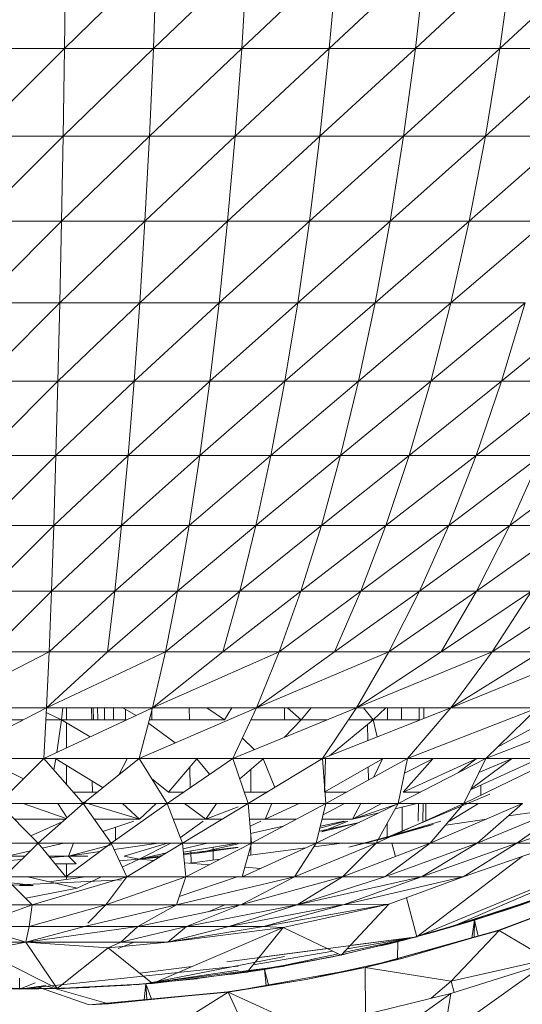
# Model space of a CAD drawing. Units: inches. Extents: x 10 to 6730, y 6 to 4758.
# Drawn here: x 1171 to 1186, y 2174 to 2203 of the extents above; entities that cross this region are included whole.
import ezdxf

# ---------------------------------------------------------------- set-up
doc = ezdxf.new("R2010")
doc.units = ezdxf.units.IN
doc.header["$MEASUREMENT"] = 0

# ---------------------------------------------------------------- blocks, each defined once
blk = doc.blocks.new('12_DWG-538379-Level 1')
at = {"lineweight": 9}
for p, q in [((-2014.1099, -12.8675), (-2014.251, -13.9804)), ((-2014.4877, -13.4583), (-2014.5513, -13.9416)), ((-2014.5363, -13.5779), (-2014.5513, -13.9416)), ((-2013.7361, -13.7103), (-2013.7361, -14.0193)), ((-2013.7361, -13.7103), (-2013.574, -14.0267)), ((-2013.8827, -13.7335), (-2013.7361, -14.0193)), ((-2013.8827, -13.7335), (-2013.8827, -14.0115)), ((-2014.415, -13.7807), (-2014.415, -13.9598)), ((-2014.3067, -13.7626), (-2014.3067, -13.9777)), ((-2014.415, -13.9598), (-2014.3699, -13.8067)), ((-2014.3699, -13.8067), (-2014.3067, -13.9777)), ((-2014.3699, -13.8067), (-2014.3699, -13.9688)), ((-2014.1284, -13.7824), (-2014.1284, -13.995)), ((-2014.55, -13.8291), (-2014.5494, -14.0716)), ((-2014.55, -14.05), (-2014.4397, -13.8307)), ((-2014.4397, -13.8307), (-2014.415, -13.9598)), ((-2013.8841, -13.8373), (-2013.9416, -13.9526)), ((-2013.7714, -13.8211), (-2013.7714, -13.9504)), ((-2013.0045, -13.8372), (-2012.7891, -14.0527)), ((-2013.0045, -13.8372), (-2013.0045, -14.0469)), ((-2012.7891, -13.8314), (-2012.5626, -14.0581)), ((-2012.7891, -13.8314), (-2012.7891, -14.0527)), ((-2012.5626, -13.826), (-2012.3259, -14.0631)), ((-2012.5626, -13.826), (-2012.5626, -14.0581)), ((-2012.3259, -13.8212), (-2012.0798, -14.0675)), ((-2012.3259, -13.8212), (-2012.3259, -14.0631)), ((-2012.0798, -13.8168), (-2011.8255, -14.0714)), ((-2012.0798, -13.8168), (-2012.0798, -14.0675)), ((-2011.8255, -13.8129), (-2011.8255, -14.0714)), ((-2014.1837, -13.8473), (-2014.1761, -13.9473)), ((-2013.574, -13.8572), (-2013.3977, -14.0338)), ((-2013.574, -13.8572), (-2013.574, -14.0267)), ((-2013.3977, -13.8502), (-2013.2075, -14.0406)), ((-2013.3977, -13.8502), (-2013.3977, -14.0338)), ((-2013.2075, -13.8435), (-2013.0045, -14.0469)), ((-2013.2075, -13.8435), (-2013.2075, -14.0406)), ((-2014.0138, -13.8803), (-2014.1284, -13.995)), ((-2014.0138, -13.8803), (-2013.8827, -14.0115)), ((-2014.0138, -13.8803), (-2014.0138, -14.1262)), ((-2014.2262, -13.8971), (-2014.3067, -13.9777)), ((-2014.2346, -14.2365), (-2014.251, -13.9028)), ((-2014.2262, -13.8971), (-2014.1284, -13.995)), ((-2014.2262, -13.8971), (-2014.2262, -14.0757)), ((-2014.1657, -13.9576), (-2014.1657, -13.906)), ((-2014.1657, -13.906), (-2014.1504, -13.973)), ((-2014.55, -14.0541), (-2014.5513, -13.9416)), ((-2014.5468, -14.1419), (-2014.5513, -13.9416)), ((-2014.4847, -14.5755), (-2014.5513, -13.9416)), ((-2014.5513, -13.9416), (-2014.5413, -14.0173)), ((-2014.5327, -13.9869), (-2014.5513, -13.9416)), ((-2014.5198, -13.9416), (-2014.5513, -13.9416)), ((-2014.251, -13.9804), (-2014.2513, -13.9416)), ((-2014.0593, -13.9259), (-2014.0593, -14.0741)), ((-2014.0572, -14.0766), (-2014.0138, -13.9514)), ((-2014.55, -14.05), (-2014.415, -13.9598)), ((-2014.4317, -14.1981), (-2014.415, -13.9598)), ((-2014.415, -14.2348), (-2014.415, -13.9598)), ((-2014.415, -13.9598), (-2014.3699, -13.9688)), ((-2014.415, -13.9598), (-2014.3699, -14.13)), ((-2014.415, -13.9598), (-2014.3699, -14.284)), ((-2014.3067, -13.9777), (-2014.3699, -13.9688)), ((-2014.3699, -13.9688), (-2014.3067, -14.1915)), ((-2014.3699, -13.9688), (-2014.3699, -14.13)), ((-2014.3067, -13.9777), (-2014.2262, -14.252)), ((-2014.3067, -13.9777), (-2014.3067, -14.1915)), ((-2014.2882, -13.9592), (-2014.2586, -14.1085)), ((-2014.2262, -13.9645), (-2014.2586, -14.1085)), ((-2014.1072, -13.9738), (-2014.067, -14.0653)), ((-2014.5445, -13.9932), (-2014.5968, -14.1435)), ((-2014.1284, -13.995), (-2014.2262, -14.0757)), ((-2014.1427, -14.0068), (-2014.1284, -14.0695)), ((-2014.1284, -13.995), (-2014.0138, -14.1262)), ((-2014.1284, -13.995), (-2014.1284, -14.2068)), ((-2014.5414, -14.0166), (-2014.5939, -14.1996)), ((-2014.2262, -14.1326), (-2014.2401, -14.0265)), ((-2014.1698, -14.0292), (-2014.1657, -14.0828)), ((-2014.1657, -14.0828), (-2014.1657, -14.0258)), ((-2013.8827, -14.0115), (-2014.0138, -14.1262)), ((-2013.7361, -14.0193), (-2013.8827, -14.0115)), ((-2013.8827, -14.0115), (-2013.7361, -14.3269)), ((-2013.8827, -14.0115), (-2013.8827, -14.2883)), ((-2013.7714, -14.0174), (-2013.7714, -14.0626)), ((-2013.7494, -14.0185), (-2013.7714, -14.0626)), ((-2013.7361, -14.0193), (-2013.7361, -14.3269)), ((-2013.574, -14.0267), (-2013.7361, -14.0193)), ((-2013.7361, -14.0193), (-2013.574, -14.1959)), ((-2013.7361, -14.0193), (-2013.574, -14.364)), ((-2013.3977, -14.0338), (-2013.574, -14.0267)), ((-2013.574, -14.0267), (-2013.3977, -14.2171)), ((-2013.574, -14.0267), (-2013.574, -14.1959)), ((-2013.2075, -14.0406), (-2013.3977, -14.0338)), ((-2013.3977, -14.0338), (-2013.2075, -14.2372)), ((-2013.3977, -14.0338), (-2013.3977, -14.2171)), ((-2014.5347, -14.3263), (-2014.55, -14.05)), ((-2014.55, -14.05), (-2014.4317, -14.1981)), ((-2014.55, -14.0541), (-2014.5468, -14.1419)), ((-2014.1884, -14.0445), (-2014.1885, -14.1057)), ((-2014.0545, -14.0796), (-2014.0138, -14.0523)), ((-2013.8841, -14.0463), (-2013.9677, -14.1833)), ((-2013.9162, -14.0407), (-2013.8841, -14.0463)), ((-2013.8653, -14.049), (-2013.7714, -14.0626)), ((-2013.7714, -14.0626), (-2013.8204, -14.1456)), ((-2013.7714, -14.0626), (-2013.7361, -14.067)), ((-2013.7714, -14.0626), (-2013.7714, -14.251)), ((-2013.0045, -14.0469), (-2013.2075, -14.0406)), ((-2013.2075, -14.0406), (-2013.0045, -14.2561)), ((-2013.2075, -14.0406), (-2013.2075, -14.2372)), ((-2012.7891, -14.0527), (-2013.0045, -14.0469)), ((-2013.0045, -14.0469), (-2012.7891, -14.2736)), ((-2013.0045, -14.0469), (-2013.0045, -14.2561)), ((-2012.5626, -14.0581), (-2012.7891, -14.0527)), ((-2012.7891, -14.0527), (-2012.5626, -14.2898)), ((-2012.7891, -14.0527), (-2012.7891, -14.2736)), ((-2012.3259, -14.0631), (-2012.5626, -14.0581)), ((-2012.5626, -14.0581), (-2012.3259, -14.3045)), ((-2012.5626, -14.0581), (-2012.5626, -14.2898)), ((-2012.0798, -14.0675), (-2012.3259, -14.0631)), ((-2012.3259, -14.0631), (-2012.0798, -14.3177)), ((-2012.3259, -14.0631), (-2012.3259, -14.3045)), ((-2014.5494, -14.0716), (-2014.5496, -14.0685)), ((-2014.5394, -14.2598), (-2014.5496, -14.0685)), ((-2014.1885, -14.0774), (-2014.2334, -14.0775)), ((-2014.2262, -14.0757), (-2014.1284, -14.2068)), ((-2014.2262, -14.0757), (-2014.2262, -14.252)), ((-2014.1885, -14.1057), (-2014.1657, -14.0828)), ((-2014.1657, -14.1395), (-2014.1657, -14.0828)), ((-2014.1657, -14.0828), (-2014.1284, -14.0978)), ((-2014.1657, -14.0828), (-2014.1334, -14.2068)), ((-2014.1657, -14.0828), (-2014.1526, -14.1743)), ((-2013.903, -14.0774), (-2013.9581, -14.0774)), ((-2013.7801, -14.0774), (-2013.8521, -14.0774)), ((-2013.7361, -14.0773), (-2013.7714, -14.0774)), ((-2011.8255, -14.0714), (-2012.0798, -14.0675)), ((-2012.0798, -14.0675), (-2011.8255, -14.3293)), ((-2012.0798, -14.0675), (-2012.0798, -14.3177)), ((-2011.564, -14.0747), (-2011.8255, -14.0714)), ((-2011.8255, -14.0714), (-2011.564, -14.3393)), ((-2011.8255, -14.0714), (-2011.8255, -14.3293)), ((-2014.2262, -14.1784), (-2014.2586, -14.1085)), ((-2013.9801, -14.0967), (-2013.9801, -14.1679)), ((-2014.5939, -14.1996), (-2014.5968, -14.1435)), ((-2014.559, -14.5454), (-2014.5968, -14.1435)), ((-2014.3699, -14.13), (-2014.3067, -14.3959)), ((-2014.3699, -14.13), (-2014.3699, -14.284)), ((-2014.3067, -14.1915), (-2014.3602, -14.1395)), ((-2014.0138, -14.1262), (-2014.1284, -14.2068)), ((-2014.0593, -14.2891), (-2014.0096, -14.1262)), ((-2014.0138, -14.1262), (-2013.8827, -14.2883)), ((-2014.0138, -14.1262), (-2014.0138, -14.3689)), ((-2013.9487, -14.1522), (-2013.9801, -14.1525)), ((-2013.7361, -14.1502), (-2013.7714, -14.1506)), ((-2014.0593, -14.1582), (-2014.0593, -14.2891)), ((-2013.7361, -14.1551), (-2013.7714, -14.1555)), ((-2013.7361, -14.1674), (-2013.7714, -14.1678)), ((-2014.5939, -14.1996), (-2014.559, -14.5454)), ((-2014.5918, -14.1996), (-2014.5606, -14.5457)), ((-2014.5347, -14.3263), (-2014.4317, -14.1981)), ((-2014.4317, -14.1981), (-2014.415, -14.3716)), ((-2014.4317, -14.1981), (-2014.415, -14.2348)), ((-2014.3067, -14.1915), (-2014.3067, -14.3959)), ((-2014.2262, -14.252), (-2014.3067, -14.1915)), ((-2014.3067, -14.1915), (-2014.2262, -14.4232)), ((-2014.1284, -14.2068), (-2014.2262, -14.252)), ((-2014.1284, -14.2068), (-2014.0138, -14.3689)), ((-2014.1284, -14.2068), (-2014.1284, -14.4141)), ((-2014.0943, -14.1828), (-2014.0647, -14.2727)), ((-2013.7361, -14.1874), (-2013.7714, -14.1879)), ((-2013.3977, -14.2171), (-2013.574, -14.1959)), ((-2013.574, -14.1959), (-2013.3977, -14.3993)), ((-2013.574, -14.1959), (-2013.574, -14.364)), ((-2014.415, -14.2734), (-2014.4338, -14.2276)), ((-2014.415, -14.2348), (-2014.415, -14.3716)), ((-2014.415, -14.2348), (-2014.3699, -14.284)), ((-2014.415, -14.2348), (-2014.3699, -14.4252)), ((-2014.1752, -14.2884), (-2014.1794, -14.2304)), ((-2014.1468, -14.2153), (-2014.1284, -14.3441)), ((-2014.1193, -14.2196), (-2014.0824, -14.219)), ((-2013.9303, -14.2295), (-2013.8841, -14.2535)), ((-2013.7714, -14.2138), (-2013.7361, -14.2132)), ((-2013.2075, -14.2372), (-2013.3977, -14.2171)), ((-2013.3977, -14.2171), (-2013.2075, -14.4326)), ((-2013.3977, -14.2171), (-2013.3977, -14.3993)), ((-2013.0045, -14.2561), (-2013.2075, -14.2372)), ((-2013.2075, -14.2372), (-2013.0045, -14.4639)), ((-2013.2075, -14.2372), (-2013.2075, -14.4326)), ((-2014.5214, -14.4566), (-2014.5406, -14.2459)), ((-2014.5394, -14.2598), (-2014.5406, -14.2459)), ((-2014.2262, -14.252), (-2014.1284, -14.4141)), ((-2014.2262, -14.252), (-2014.2262, -14.4232)), ((-2014.1752, -14.2884), (-2014.1981, -14.239)), ((-2014.1752, -14.2884), (-2014.1657, -14.2442)), ((-2014.1657, -14.2442), (-2014.1284, -14.3699)), ((-2014.0593, -14.2891), (-2014.0138, -14.24)), ((-2013.7714, -14.2487), (-2013.7404, -14.2481)), ((-2013.7361, -14.2406), (-2013.7583, -14.2792)), ((-2012.7891, -14.2736), (-2013.0045, -14.2561)), ((-2013.0045, -14.2561), (-2012.7891, -14.4931)), ((-2013.0045, -14.2561), (-2013.0045, -14.4639)), ((-2014.5385, -14.2791), (-2014.4865, -14.6893)), ((-2014.5055, -14.2899), (-2014.4855, -14.4413)), ((-2014.3067, -14.3959), (-2014.3699, -14.284)), ((-2014.3699, -14.284), (-2014.3067, -14.5832)), ((-2014.3699, -14.284), (-2014.3699, -14.4252)), ((-2014.1752, -14.2884), (-2014.1784, -14.3312)), ((-2014.1752, -14.2884), (-2014.1678, -14.3488)), ((-2014.1689, -14.3469), (-2014.1752, -14.2884)), ((-2014.1752, -14.2884), (-2014.1284, -14.3799)), ((-2014.1752, -14.2884), (-2014.1565, -14.3676)), ((-2014.1752, -14.2884), (-2014.1643, -14.3546)), ((-2014.0593, -14.2891), (-2014.0138, -14.3373)), ((-2013.8827, -14.2883), (-2014.0138, -14.3689)), ((-2013.7361, -14.3269), (-2013.8827, -14.2883)), ((-2013.8827, -14.2883), (-2013.7361, -14.6282)), ((-2013.8827, -14.2883), (-2013.8827, -14.5593)), ((-2012.5626, -14.2898), (-2012.7891, -14.2736)), ((-2012.7891, -14.2736), (-2012.5626, -14.5199)), ((-2012.7891, -14.2736), (-2012.7891, -14.4931)), ((-2012.3259, -14.3045), (-2012.5626, -14.2898)), ((-2012.5626, -14.2898), (-2012.3259, -14.5443)), ((-2012.5626, -14.2898), (-2012.5626, -14.5199)), ((-2014.5825, -14.3027), (-2014.5362, -14.3077)), ((-2014.5825, -14.3027), (-2014.5362, -14.3077)), ((-2014.5818, -14.3101), (-2014.5362, -14.3077)), ((-2014.5805, -14.3241), (-2014.5362, -14.3077)), ((-2014.4567, -14.7097), (-2014.5363, -14.3053)), ((-2014.4967, -14.5755), (-2014.5363, -14.3053)), ((-2014.5362, -14.3077), (-2014.5363, -14.3064)), ((-2013.9405, -14.3238), (-2013.9801, -14.3731)), ((-2013.781, -14.3151), (-2013.8378, -14.3924)), ((-2013.7714, -14.3176), (-2013.7714, -14.5352)), ((-2012.0798, -14.3177), (-2012.3259, -14.3045)), ((-2012.3259, -14.3045), (-2012.0798, -14.5662)), ((-2012.3259, -14.3045), (-2012.3259, -14.5443)), ((-2011.8255, -14.3293), (-2012.0798, -14.3177)), ((-2012.0798, -14.3177), (-2011.8255, -14.5855)), ((-2012.0798, -14.3177), (-2012.0798, -14.5662)), ((-2014.6833, -14.3493), (-2014.5606, -14.5457)), ((-2014.5022, -14.6012), (-2014.5347, -14.3263)), ((-2014.5347, -14.3263), (-2014.3724, -14.7056)), ((-2013.7714, -14.3252), (-2013.7361, -14.3252)), ((-2013.7361, -14.3269), (-2013.7361, -14.6282)), ((-2013.574, -14.364), (-2013.7361, -14.3269)), ((-2013.7361, -14.3269), (-2013.574, -14.5303)), ((-2013.7361, -14.3269), (-2013.574, -14.6942)), ((-2011.564, -14.3393), (-2011.8255, -14.3293)), ((-2011.8255, -14.3293), (-2011.564, -14.6022)), ((-2011.8255, -14.3293), (-2011.8255, -14.5855)), ((-2014.3724, -14.7056), (-2014.415, -14.3716)), ((-2014.415, -14.3716), (-2014.3699, -14.4252)), ((-2014.415, -14.3716), (-2014.3699, -14.5481)), ((-2014.415, -14.3716), (-2014.3699, -14.6483)), ((-2014.0138, -14.3689), (-2014.1284, -14.4141)), ((-2014.0138, -14.3689), (-2013.8827, -14.5593)), ((-2014.0138, -14.3689), (-2014.0138, -14.6045)), ((-2013.9801, -14.3731), (-2013.8841, -14.4553)), ((-2013.9801, -14.3731), (-2013.9801, -14.4179)), ((-2013.3977, -14.3993), (-2013.574, -14.364)), ((-2013.574, -14.364), (-2013.3977, -14.5795)), ((-2013.574, -14.364), (-2013.574, -14.5303)), ((-2014.2262, -14.4232), (-2014.3067, -14.3959)), ((-2014.3067, -14.3959), (-2014.2262, -14.7386)), ((-2014.3067, -14.3959), (-2014.3067, -14.5832)), ((-2014.2833, -14.4038), (-2014.2254, -14.5755)), ((-2014.1116, -14.4075), (-2014.0647, -14.474)), ((-2014.0593, -14.3869), (-2014.0593, -14.4817)), ((-2013.2075, -14.4326), (-2013.3977, -14.3993)), ((-2013.3977, -14.3993), (-2013.2075, -14.626)), ((-2013.3977, -14.3993), (-2013.3977, -14.5795)), ((-2014.3098, -14.5755), (-2014.3699, -14.4252)), ((-2014.3699, -14.4252), (-2014.3067, -14.7464)), ((-2014.3699, -14.4252), (-2014.3699, -14.5481)), ((-2014.1284, -14.4141), (-2014.2262, -14.4232)), ((-2014.2262, -14.4232), (-2014.1284, -14.6135)), ((-2014.2262, -14.4232), (-2014.2262, -14.5863)), ((-2014.1851, -14.4194), (-2014.1907, -14.4923)), ((-2014.1747, -14.5233), (-2014.1863, -14.4353)), ((-2014.1573, -14.4565), (-2014.1615, -14.4172)), ((-2014.1594, -14.417), (-2014.14, -14.5755)), ((-2014.1541, -14.4165), (-2014.1284, -14.5734)), ((-2014.1451, -14.4157), (-2014.1284, -14.4865)), ((-2014.1284, -14.4141), (-2014.0138, -14.6045)), ((-2014.1284, -14.4141), (-2014.1284, -14.6135)), ((-2014.0593, -14.4817), (-2014.0138, -14.4193)), ((-2013.9676, -14.4361), (-2013.9073, -14.4354)), ((-2013.7714, -14.4338), (-2013.7361, -14.4334)), ((-2013.0045, -14.4639), (-2013.2075, -14.4326)), ((-2013.2075, -14.4326), (-2013.0045, -14.6696)), ((-2013.2075, -14.4326), (-2013.2075, -14.626)), ((-2014.4845, -14.7096), (-2014.5228, -14.4441)), ((-2014.5214, -14.4566), (-2014.5228, -14.4441)), ((-2014.1859, -14.4386), (-2014.1506, -14.4382)), ((-2014.1573, -14.4565), (-2014.1409, -14.5755)), ((-2014.1573, -14.4565), (-2014.1305, -14.5755)), ((-2013.8841, -14.4553), (-2013.9288, -14.4924)), ((-2012.7891, -14.4931), (-2013.0045, -14.4639)), ((-2013.0045, -14.4639), (-2012.7891, -14.7103)), ((-2013.0045, -14.4639), (-2013.0045, -14.6696)), ((-2014.3067, -14.5368), (-2014.3269, -14.4878)), ((-2014.0593, -14.4817), (-2014.0593, -14.5289)), ((-2014.0593, -14.4817), (-2014.0138, -14.5123)), ((-2014.0593, -14.4817), (-2014.0231, -14.5755)), ((-2013.7361, -14.484), (-2013.7714, -14.5352)), ((-2012.5626, -14.5199), (-2012.7891, -14.4931)), ((-2012.7891, -14.4931), (-2012.5626, -14.7477)), ((-2012.7891, -14.4931), (-2012.7891, -14.7103)), ((-2014.1775, -14.5026), (-2014.1399, -14.503)), ((-2012.3259, -14.5443), (-2012.5626, -14.5199)), ((-2012.5626, -14.5199), (-2012.3259, -14.7817)), ((-2012.5626, -14.5199), (-2012.5626, -14.7477)), ((-2014.5606, -14.5457), (-2014.6874, -14.6051)), ((-2014.5606, -14.5457), (-2014.6598, -14.7649)), ((-2014.559, -14.5454), (-2014.5606, -14.5457)), ((-2014.5233, -14.7719), (-2014.5606, -14.5457)), ((-2014.5606, -14.5457), (-2014.4885, -14.943)), ((-2014.5233, -14.7719), (-2014.559, -14.5454)), ((-2014.4943, -14.6513), (-2014.5093, -14.5515)), ((-2014.5093, -14.5515), (-2014.4669, -14.8036)), ((-2014.4723, -14.5418), (-2014.3997, -15.0934)), ((-2014.3067, -14.7464), (-2014.3699, -14.5481)), ((-2014.3699, -14.5481), (-2014.3067, -14.8793)), ((-2014.3699, -14.5481), (-2014.3699, -14.6483)), ((-2013.7714, -14.5352), (-2013.7361, -14.5564)), ((-2013.3977, -14.5795), (-2013.574, -14.5303)), ((-2013.574, -14.5303), (-2013.3977, -14.757)), ((-2013.574, -14.5303), (-2013.574, -14.6942)), ((-2012.0798, -14.5662), (-2012.3259, -14.5443)), ((-2012.3259, -14.5443), (-2012.0798, -14.8122)), ((-2012.3259, -14.5443), (-2012.3259, -14.7817)), ((-2013.8827, -14.5593), (-2014.0138, -14.6045)), ((-2013.9421, -14.5798), (-2013.8841, -14.648)), ((-2013.7361, -14.6282), (-2013.8827, -14.5593)), ((-2013.8827, -14.5593), (-2013.7361, -14.9179)), ((-2013.8827, -14.5593), (-2013.8827, -14.82)), ((-2013.2075, -14.626), (-2013.3977, -14.5795)), ((-2013.3977, -14.5795), (-2013.2075, -14.8165)), ((-2013.3977, -14.5795), (-2013.3977, -14.757)), ((-2011.8255, -14.5855), (-2012.0798, -14.5662)), ((-2012.0798, -14.5662), (-2011.8255, -14.8391)), ((-2012.0798, -14.5662), (-2012.0798, -14.8122)), ((-2014.5022, -14.6012), (-2014.3724, -14.7056)), ((-2014.5004, -14.6012), (-2014.4943, -14.6513)), ((-2014.2262, -14.7386), (-2014.3067, -14.5832)), ((-2014.3067, -14.5832), (-2014.2262, -14.8775)), ((-2014.3067, -14.5832), (-2014.3067, -14.7464)), ((-2014.1284, -14.6135), (-2014.2262, -14.5863)), ((-2014.2262, -14.5863), (-2014.1284, -14.8017)), ((-2014.2262, -14.5863), (-2014.2262, -14.7386)), ((-2014.1984, -14.594), (-2014.2019, -14.6398)), ((-2014.1421, -14.7716), (-2014.1642, -14.6035)), ((-2014.0138, -14.6045), (-2014.1284, -14.6135)), ((-2014.0593, -14.6081), (-2014.0593, -14.6531)), ((-2014.0138, -14.6045), (-2013.8827, -14.82)), ((-2014.0138, -14.6045), (-2014.0138, -14.829)), ((-2013.9801, -14.5929), (-2013.9801, -14.6599)), ((-2013.8233, -14.5872), (-2013.8574, -14.6213)), ((-2011.564, -14.6022), (-2011.8255, -14.5855)), ((-2011.8255, -14.5855), (-2011.564, -14.8623)), ((-2011.8255, -14.5855), (-2011.8255, -14.8391)), ((-2014.4807, -14.6185), (-2014.4412, -14.8497)), ((-2014.46, -14.6351), (-2014.4338, -14.8342)), ((-2014.163, -14.6122), (-2014.1001, -14.6121)), ((-2014.1284, -14.6135), (-2014.0138, -14.829)), ((-2014.1284, -14.6135), (-2014.1284, -14.8017)), ((-2014.1003, -14.6113), (-2014.0795, -14.7055)), ((-2014.0791, -14.6096), (-2014.0647, -14.6412)), ((-2013.9801, -14.6117), (-2013.9151, -14.6115)), ((-2013.7714, -14.6116), (-2013.7714, -14.7579)), ((-2013.7361, -14.6282), (-2013.7361, -14.9179)), ((-2013.574, -14.6942), (-2013.7361, -14.6282)), ((-2013.7361, -14.6282), (-2013.574, -14.8549)), ((-2013.7361, -14.6282), (-2013.574, -15.0118)), ((-2013.0045, -14.6696), (-2013.2075, -14.626)), ((-2013.2075, -14.626), (-2013.0045, -14.8723)), ((-2013.2075, -14.626), (-2013.2075, -14.8165)), ((-2014.5405, -14.6565), (-2014.4943, -14.6513)), ((-2014.5393, -14.6631), (-2014.4943, -14.6513)), ((-2014.4943, -14.6513), (-2014.4646, -14.794)), ((-2014.4943, -14.6513), (-2014.4669, -14.8036)), ((-2014.3724, -14.7056), (-2014.3699, -14.6483)), ((-2014.3054, -15.0122), (-2014.3699, -14.6483)), ((-2014.3067, -14.8793), (-2014.3699, -14.6483)), ((-2014.0593, -14.6531), (-2014.0593, -14.7434)), ((-2014.0593, -14.6531), (-2014.0138, -14.6724)), ((-2014.0593, -14.6531), (-2014.0138, -14.7519)), ((-2013.8841, -14.648), (-2013.9671, -14.6814)), ((-2014.4845, -14.7096), (-2014.4878, -14.6907)), ((-2014.4497, -14.8858), (-2014.4878, -14.6907)), ((-2014.4865, -14.6893), (-2014.4577, -14.8494)), ((-2013.3977, -14.757), (-2013.574, -14.6942)), ((-2013.574, -14.6942), (-2013.3977, -14.9312)), ((-2013.574, -14.6942), (-2013.574, -14.8549)), ((-2012.7891, -14.7103), (-2013.0045, -14.6696)), ((-2013.0045, -14.6696), (-2012.7891, -14.9242)), ((-2013.0045, -14.6696), (-2013.0045, -14.8723)), ((-2014.4526, -14.8735), (-2014.3724, -14.7056)), ((-2014.3724, -14.7056), (-2014.3054, -15.0122)), ((-2013.8215, -14.7091), (-2013.7714, -14.7579)), ((-2013.7714, -14.7098), (-2013.7361, -14.7093)), ((-2013.7361, -14.718), (-2013.7714, -14.7579)), ((-2012.5626, -14.7477), (-2012.7891, -14.7103)), ((-2012.7891, -14.7103), (-2012.5626, -14.972)), ((-2012.7891, -14.7103), (-2012.7891, -14.9242)), ((-2014.2262, -14.8775), (-2014.3067, -14.7464)), ((-2014.3067, -14.7464), (-2014.2262, -15.0008)), ((-2014.3067, -14.7464), (-2014.3067, -14.8793)), ((-2014.3067, -14.7464), (-2014.2262, -15.1064)), ((-2014.1284, -14.8017), (-2014.2262, -14.7386)), ((-2014.2262, -14.7386), (-2014.1284, -14.9755)), ((-2014.2262, -14.7386), (-2014.2262, -14.8775)), ((-2012.3259, -14.7817), (-2012.5626, -14.7477)), ((-2012.5626, -14.7477), (-2012.3259, -15.0155)), ((-2012.5626, -14.7477), (-2012.5626, -14.972)), ((-2014.5233, -14.7719), (-2014.4618, -15.0536)), ((-2014.5233, -14.7719), (-2014.4885, -14.943)), ((-2013.7714, -14.7579), (-2013.7361, -14.7872)), ((-2013.7714, -14.7579), (-2013.7714, -14.8315)), ((-2013.2075, -14.8165), (-2013.3977, -14.757)), ((-2013.3977, -14.757), (-2013.2075, -15.0033)), ((-2013.3977, -14.757), (-2013.3977, -14.9312)), ((-2014.4656, -14.7866), (-2014.4487, -14.8653)), ((-2014.1284, -14.8755), (-2014.139, -14.7948)), ((-2014.0138, -14.829), (-2014.1284, -14.8017)), ((-2014.1284, -14.8017), (-2014.0138, -15.0387)), ((-2014.1284, -14.8017), (-2014.1284, -14.9755)), ((-2012.0798, -14.8122), (-2012.3259, -14.7817)), ((-2012.3259, -14.7817), (-2012.0798, -15.0546)), ((-2012.3259, -14.7817), (-2012.3259, -15.0155)), ((-2014.0698, -14.9229), (-2014.0952, -14.8172)), ((-2014.0952, -14.8172), (-2014.0647, -14.8932)), ((-2014.0938, -14.81), (-2014.068, -14.9267)), ((-2014.0847, -14.8121), (-2014.0647, -14.8865)), ((-2014.0792, -14.8134), (-2014.0647, -14.8814)), ((-2014.0593, -14.8182), (-2014.0593, -14.9066)), ((-2014.0465, -14.8212), (-2014.0138, -14.8838)), ((-2013.8827, -14.82), (-2014.0138, -14.829)), ((-2014.0138, -14.829), (-2013.8827, -15.066)), ((-2014.0138, -14.829), (-2014.0138, -15.0387)), ((-2013.8841, -14.8285), (-2013.9801, -14.8252)), ((-2013.9801, -14.8267), (-2013.9801, -14.8899)), ((-2013.9793, -14.8266), (-2013.8841, -14.9934)), ((-2013.7361, -14.9179), (-2013.8827, -14.82)), ((-2013.8827, -14.82), (-2013.7361, -15.1913)), ((-2013.8827, -14.82), (-2013.8827, -15.066)), ((-2013.0045, -14.8723), (-2013.2075, -14.8165)), ((-2013.2075, -14.8165), (-2013.0045, -15.071)), ((-2013.2075, -14.8165), (-2013.2075, -15.0033)), ((-2011.8255, -14.8391), (-2012.0798, -14.8122)), ((-2012.0798, -14.8122), (-2011.8255, -15.0889)), ((-2012.0798, -14.8122), (-2012.0798, -15.0546)), ((-2014.4077, -15.0628), (-2014.4587, -14.8439)), ((-2014.4497, -14.8858), (-2014.4587, -14.8439)), ((-2014.4577, -14.8494), (-2014.3997, -15.0934)), ((-2013.875, -14.8395), (-2013.7714, -14.9664)), ((-2013.3977, -14.9312), (-2013.574, -14.8549)), ((-2013.574, -14.8549), (-2013.3977, -15.1012)), ((-2013.574, -14.8549), (-2013.574, -15.0118)), ((-2011.564, -14.8623), (-2011.8255, -14.8391)), ((-2011.8255, -14.8391), (-2011.564, -15.1185)), ((-2011.8255, -14.8391), (-2011.8255, -15.0889)), ((-2014.4526, -14.8735), (-2014.3054, -15.0122)), ((-2014.4455, -14.8803), (-2014.3997, -15.0934)), ((-2014.4342, -14.8908), (-2014.3997, -15.0934)), ((-2014.3054, -15.0122), (-2014.3067, -14.8793)), ((-2014.2262, -15.2278), (-2014.3067, -14.8793)), ((-2014.2262, -15.1064), (-2014.3067, -14.8793)), ((-2014.1284, -14.9755), (-2014.2262, -14.8775)), ((-2014.2262, -14.8775), (-2014.1284, -15.132)), ((-2014.2262, -14.8775), (-2014.2262, -15.0008)), ((-2013.7714, -14.8943), (-2013.7714, -14.9664)), ((-2012.7891, -14.9242), (-2013.0045, -14.8723)), ((-2013.0045, -14.8723), (-2012.7891, -15.134)), ((-2013.0045, -14.8723), (-2013.0045, -15.071)), ((-2014.5638, -15.192), (-2014.633, -14.9122)), ((-2014.4253, -14.8993), (-2014.3997, -15.0934)), ((-2014.108, -15.0152), (-2014.14, -14.8963)), ((-2014.1099, -15.0157), (-2014.14, -14.8963)), ((-2014.0408, -14.983), (-2014.0593, -14.9066)), ((-2014.0593, -14.9066), (-2014.0145, -15.0387)), ((-2014.0593, -14.9066), (-2014.0138, -14.9306)), ((-2014.0593, -14.9066), (-2014.0138, -14.9912)), ((-2013.7361, -14.9179), (-2013.7361, -15.1913)), ((-2013.574, -15.0118), (-2013.7361, -14.9179)), ((-2013.7361, -14.9179), (-2013.574, -15.1642)), ((-2013.7361, -14.9179), (-2013.574, -15.3115)), ((-2014.7459, -14.9364), (-2014.5638, -15.192)), ((-2014.4885, -14.943), (-2014.625, -14.9446)), ((-2014.5279, -15.1924), (-2014.4885, -14.943)), ((-2014.3808, -15.3305), (-2014.4885, -14.943)), ((-2014.4618, -15.0536), (-2014.4885, -14.943)), ((-2014.3811, -15.3322), (-2014.4885, -14.943)), ((-2013.8309, -14.9512), (-2013.7845, -14.9504)), ((-2013.7361, -14.9383), (-2013.7714, -14.9664)), ((-2013.2075, -15.0033), (-2013.3977, -14.9312)), ((-2013.3977, -14.9312), (-2013.2075, -15.1857)), ((-2013.3977, -14.9312), (-2013.3977, -15.1012)), ((-2012.5626, -14.972), (-2012.7891, -14.9242)), ((-2012.7891, -14.9242), (-2012.5626, -15.1921)), ((-2012.7891, -14.9242), (-2012.7891, -15.134)), ((-2014.0138, -15.0387), (-2014.1284, -14.9755)), ((-2014.1284, -14.9755), (-2014.0138, -15.2299)), ((-2014.1284, -14.9755), (-2014.1284, -15.132)), ((-2013.9452, -14.953), (-2013.9075, -14.9524)), ((-2013.8841, -14.9934), (-2013.9365, -14.9688)), ((-2013.7714, -14.9664), (-2013.8203, -14.9781)), ((-2013.7714, -14.9664), (-2013.7361, -15.0031)), ((-2013.7714, -14.9664), (-2013.7714, -15.1019)), ((-2012.3259, -15.0155), (-2012.5626, -14.972)), ((-2012.5626, -14.972), (-2012.3259, -15.2449)), ((-2012.5626, -14.972), (-2012.5626, -15.1921)), ((-2014.4138, -15.0382), (-2014.4259, -14.9891)), ((-2014.3862, -15.1411), (-2014.4259, -14.9891)), ((-2014.4077, -15.0628), (-2014.422, -15.0064)), ((-2014.1284, -15.132), (-2014.2262, -15.0008)), ((-2014.2262, -15.0008), (-2014.1284, -15.2685)), ((-2014.1101, -15.0074), (-2014.0704, -15.0075)), ((-2013.7714, -15.0077), (-2013.7361, -15.0077)), ((-2013.0045, -15.071), (-2013.2075, -15.0033)), ((-2013.2075, -15.0033), (-2013.0045, -15.2651)), ((-2013.2075, -15.0033), (-2013.2075, -15.1857)), ((-2014.419, -15.0116), (-2014.3997, -15.0934)), ((-2014.3054, -15.0122), (-2014.2262, -15.2278)), ((-2014.2262, -15.0116), (-2014.2262, -15.1064)), ((-2014.1284, -15.0207), (-2014.1672, -15.031)), ((-2014.1099, -15.0157), (-2014.0743, -15.1407)), ((-2013.9865, -15.3047), (-2014.1082, -15.0152)), ((-2014.0647, -15.1626), (-2014.1082, -15.0152)), ((-2014.108, -15.0152), (-2014.0743, -15.1407)), ((-2014.0138, -15.0936), (-2014.0293, -15.0301)), ((-2013.3977, -15.1012), (-2013.574, -15.0118)), ((-2013.574, -15.0118), (-2013.3977, -15.2663)), ((-2013.574, -15.0118), (-2013.574, -15.1642)), ((-2012.0798, -15.0546), (-2012.3259, -15.0155)), ((-2012.3259, -15.0155), (-2012.0798, -15.2922)), ((-2012.3259, -15.0155), (-2012.3259, -15.2449)), ((-2014.4624, -15.0375), (-2014.4138, -15.0382)), ((-2014.3808, -15.3305), (-2014.4618, -15.0536)), ((-2014.4138, -15.0382), (-2014.3862, -15.1411)), ((-2014.2867, -15.0631), (-2014.3997, -15.0934)), ((-2014.0244, -15.0502), (-2014.0946, -15.0505)), ((-2013.8827, -15.066), (-2014.0138, -15.0387)), ((-2014.0138, -15.0387), (-2013.8827, -15.2931)), ((-2014.0138, -15.0387), (-2014.0138, -15.2299)), ((-2013.8841, -15.14), (-2013.9801, -15.0539)), ((-2013.9801, -15.1041), (-2013.9801, -15.0539)), ((-2013.9801, -15.0539), (-2013.8841, -15.2656)), ((-2013.9256, -15.057), (-2013.8841, -15.14)), ((-2013.7361, -15.0489), (-2013.7714, -15.0491)), ((-2011.8255, -15.0889), (-2012.0798, -15.0546)), ((-2012.0798, -15.0546), (-2011.8255, -15.334)), ((-2012.0798, -15.0546), (-2012.0798, -15.2922)), ((-2014.3997, -15.0934), (-2014.0782, -15.8695)), ((-2014.1671, -15.3983), (-2014.3997, -15.0934)), ((-2014.399, -15.0934), (-2014.3545, -15.2504)), ((-2014.3345, -15.314), (-2014.3988, -15.0934)), ((-2014.3983, -15.0934), (-2014.3515, -15.2605)), ((-2014.3983, -15.0934), (-2014.3515, -15.2605)), ((-2014.3975, -15.0934), (-2014.3728, -15.1893)), ((-2013.8827, -15.066), (-2013.8827, -15.2931)), ((-2013.7361, -15.1913), (-2013.8827, -15.066)), ((-2013.8827, -15.066), (-2013.7361, -15.4438)), ((-2012.7891, -15.134), (-2013.0045, -15.071)), ((-2013.0045, -15.071), (-2012.7891, -15.3389)), ((-2013.0045, -15.071), (-2013.0045, -15.2651)), ((-2011.564, -15.1185), (-2011.8255, -15.0889)), ((-2011.8255, -15.0889), (-2011.564, -15.3699)), ((-2011.8255, -15.0889), (-2011.8255, -15.334)), ((-2014.2262, -15.2278), (-2014.2262, -15.1064)), ((-2014.1284, -15.2685), (-2014.2262, -15.1064)), ((-2014.2262, -15.1064), (-2014.1284, -15.3829)), ((-2014.0138, -15.098), (-2014.0647, -15.0975)), ((-2014.0138, -15.1113), (-2014.0647, -15.1109)), ((-2014.0138, -15.1196), (-2014.0637, -15.1192)), ((-2013.7361, -15.1004), (-2013.7714, -15.1001)), ((-2013.7361, -15.1134), (-2013.767, -15.1131)), ((-2013.2075, -15.1857), (-2013.3977, -15.1012)), ((-2013.3977, -15.1012), (-2013.2075, -15.3629)), ((-2013.3977, -15.1012), (-2013.3977, -15.2663)), ((-2014.5279, -15.1924), (-2014.578, -15.1347)), ((-2014.3515, -15.2605), (-2014.3862, -15.1411)), ((-2014.3862, -15.1411), (-2014.28, -15.4713)), ((-2014.0138, -15.2299), (-2014.1284, -15.132)), ((-2014.1284, -15.132), (-2014.0138, -15.3997)), ((-2014.1284, -15.132), (-2014.1284, -15.2685)), ((-2012.5626, -15.1921), (-2012.7891, -15.134)), ((-2012.7891, -15.134), (-2012.5626, -15.4069)), ((-2012.7891, -15.134), (-2012.7891, -15.3389)), ((-2014.6881, -15.1707), (-2014.4775, -15.467)), ((-2014.6881, -15.1707), (-2014.5638, -15.192)), ((-2014.0587, -15.2948), (-2014.0758, -15.177)), ((-2013.3977, -15.2663), (-2013.574, -15.1642)), ((-2013.574, -15.1642), (-2013.3977, -15.4259)), ((-2013.574, -15.1642), (-2013.574, -15.3115)), ((-2014.4775, -15.467), (-2014.5638, -15.192)), ((-2014.5279, -15.1924), (-2014.5608, -15.2017)), ((-2014.3811, -15.3322), (-2014.5279, -15.1924)), ((-2014.5279, -15.1924), (-2014.4653, -15.4735)), ((-2014.3728, -15.1893), (-2014.3234, -15.3476)), ((-2014.0138, -15.272), (-2014.0647, -15.1883)), ((-2013.574, -15.3115), (-2013.7361, -15.1913)), ((-2013.7361, -15.1913), (-2013.574, -15.453)), ((-2013.7361, -15.1913), (-2013.574, -15.5882)), ((-2013.7361, -15.1913), (-2013.7361, -15.4438)), ((-2013.0045, -15.2651), (-2013.2075, -15.1857)), ((-2013.2075, -15.1857), (-2013.0045, -15.4535)), ((-2013.2075, -15.1857), (-2013.2075, -15.3629)), ((-2012.3259, -15.2449), (-2012.5626, -15.1921)), ((-2012.5626, -15.1921), (-2012.3259, -15.4688)), ((-2012.5626, -15.1921), (-2012.5626, -15.4069)), ((-2014.3641, -15.2097), (-2014.0796, -15.8755)), ((-2014.1284, -15.5087), (-2014.2262, -15.2278)), ((-2014.2262, -15.2278), (-2014.1284, -15.3829)), ((-2013.8827, -15.2931), (-2014.0138, -15.2299)), ((-2014.0138, -15.2299), (-2013.8827, -15.4977)), ((-2014.0138, -15.2299), (-2014.0138, -15.3997)), ((-2013.9235, -15.214), (-2013.8841, -15.2656)), ((-2014.4032, -15.2523), (-2014.3515, -15.2605)), ((-2014.4012, -15.2593), (-2014.3515, -15.2605)), ((-2014.3979, -15.2713), (-2014.3515, -15.2605)), ((-2014.3345, -15.314), (-2014.3545, -15.2504)), ((-2014.2798, -15.4712), (-2014.3545, -15.2504)), ((-2014.3515, -15.2605), (-2014.2416, -15.5727)), ((-2014.3515, -15.2605), (-2014.28, -15.4713)), ((-2013.9739, -15.2492), (-2013.8841, -15.4457)), ((-2013.9697, -15.2512), (-2013.8841, -15.3681)), ((-2012.7891, -15.3389), (-2013.0045, -15.2651)), ((-2013.0045, -15.2651), (-2012.7891, -15.5379)), ((-2013.0045, -15.2651), (-2013.0045, -15.4535)), ((-2012.0798, -15.2922), (-2012.3259, -15.2449)), ((-2012.3259, -15.2449), (-2012.0798, -15.5243)), ((-2012.3259, -15.2449), (-2012.3259, -15.4688)), ((-2014.0138, -15.3997), (-2014.1284, -15.2685)), ((-2014.1284, -15.2685), (-2014.0138, -15.545)), ((-2014.1284, -15.2685), (-2014.1284, -15.3829)), ((-2013.9899, -15.2788), (-2013.9603, -15.2789)), ((-2013.924, -15.2732), (-2013.8841, -15.3681)), ((-2013.7361, -15.4438), (-2013.8827, -15.2931)), ((-2013.8827, -15.2931), (-2013.7361, -15.6712)), ((-2013.8827, -15.2931), (-2013.8827, -15.4977)), ((-2013.2075, -15.3629), (-2013.3977, -15.2663)), ((-2013.3977, -15.2663), (-2013.2075, -15.5341)), ((-2013.3977, -15.2663), (-2013.3977, -15.4259)), ((-2011.8255, -15.334), (-2012.0798, -15.2922)), ((-2012.0798, -15.2922), (-2011.8255, -15.5732)), ((-2012.0798, -15.2922), (-2012.0798, -15.5243)), ((-2013.3977, -15.4259), (-2013.574, -15.3115)), ((-2013.574, -15.3115), (-2013.3977, -15.5792)), ((-2013.574, -15.3115), (-2013.574, -15.453)), ((-2014.3811, -15.3322), (-2014.4653, -15.4735)), ((-2014.3808, -15.3305), (-2014.3811, -15.3322)), ((-2014.2391, -15.7102), (-2014.3811, -15.3322)), ((-2014.2372, -15.7093), (-2014.3811, -15.3322)), ((-2014.3808, -15.3305), (-2014.2372, -15.7093)), ((-2014.3234, -15.3476), (-2014.3066, -15.3971)), ((-2013.8514, -15.3254), (-2013.7714, -15.4716)), ((-2012.5626, -15.4069), (-2012.7891, -15.3389)), ((-2012.7891, -15.3389), (-2012.5626, -15.6156)), ((-2012.7891, -15.3389), (-2012.7891, -15.5379)), ((-2011.564, -15.3699), (-2011.8255, -15.334)), ((-2011.8255, -15.334), (-2011.564, -15.6152)), ((-2011.8255, -15.334), (-2011.8255, -15.5732)), ((-2014.0375, -15.4412), (-2014.0494, -15.3589)), ((-2013.0045, -15.4535), (-2013.2075, -15.3629)), ((-2013.2075, -15.3629), (-2013.0045, -15.6357)), ((-2013.2075, -15.3629), (-2013.2075, -15.5341)), ((-2014.3066, -15.3971), (-2014.2909, -15.4416)), ((-2014.1284, -15.5087), (-2014.1284, -15.3829)), ((-2014.0138, -15.7121), (-2014.1284, -15.3829)), ((-2014.0138, -15.545), (-2014.1284, -15.3829))]:
    blk.add_line(p, q, dxfattribs=at)

msp = doc.modelspace()

# ---------------------------------------------------------------- block references
at = {"lineweight": 9, "xscale": 10, "yscale": 10, "zscale": 10, "rotation": 90}
msp.add_blockref('12_DWG-538379-Level 1', (1031.847, 22320.211), dxfattribs=at)

doc.saveas('drawing.dxf')
